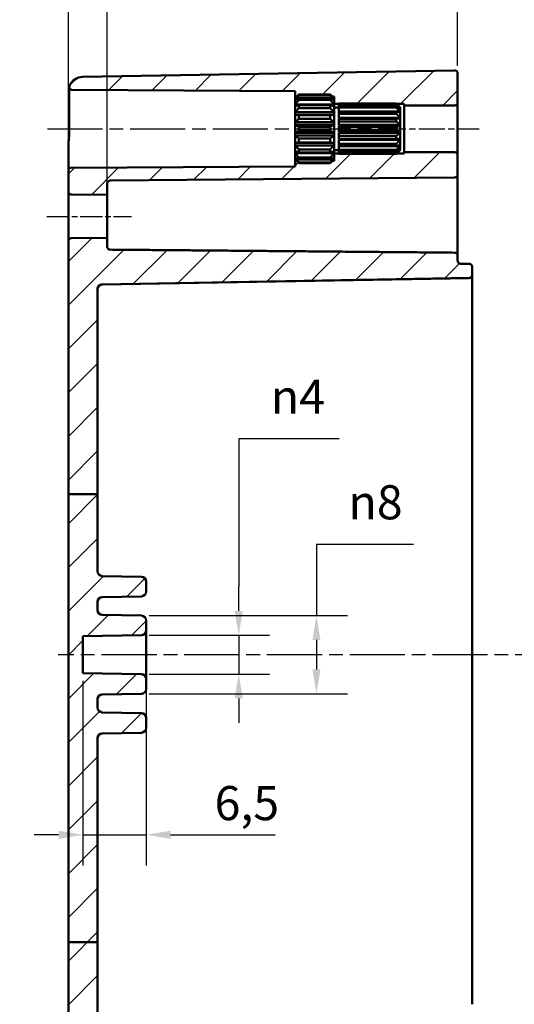
# Model space of a CAD drawing. Units: millimetres. Extents: x 0 to 594, y 0 to 420.
# Drawn here: x 375 to 426, y 219 to 320 of the extents above; entities that cross this region are included whole.
import ezdxf

# ---------------------------------------------------------------- set-up
doc = ezdxf.new("R2010")
doc.units = ezdxf.units.MM
doc.linetypes.add('CHAIN', pattern=[0.3543, 0.2362, -0.0295, 0.0591, -0.0295])
for name, color, linetype, lineweight in [('Bemaßung (ISO)', 7, 'Continuous', 25), ('Mittellinie (ISO)', 7, 'Continuous', 25), ('Schraffur (ISO)', 7, 'Continuous', 18), ('Sichtbar (ISO)', 7, 'Continuous', 50)]:
    doc.layers.add(name, color=color, linetype=linetype, lineweight=lineweight)
doc.styles.add('Notiztext (DIN)', font='isocpeur.ttf')
doc.dimstyles.new('Standard (DIN)', dxfattribs={"dimtxt": 3.5, "dimasz": 2.5, "dimexe": 3.175, "dimexo": 0.8, "dimgap": 0.8, "dimtad": 1, "dimrnd": 1e-08, "dimzin": 0, "dimtxsty": 'Notiztext (DIN)', "dimcen": 0.09, "dimdle": 10, "dimclrd": 256, "dimclre": 256, "dimclrt": 256, "dimadec": 0, "dimazin": 0, "dimtfac": 1, "dimtmove": 0, "dimatfit": 3, "dimfxl": 1, "dimtolj": 1, "dimtzin": 0, "dimlwd": -1, "dimlwe": -1, "dimarcsym": 0})

# ---------------------------------------------------------------- blocks, each defined once
blk = doc.blocks.new('*D23')
at = {"layer": 'Bemaßung (ISO)', "transparency": 16777216}
for p, q in [((408.13, 276.77), (397.8, 276.77)), ((397.8, 276.77), (397.8, 261.59)), ((397.8, 259.09), (397.8, 261.59)), ((388.6, 256.59), (400.97, 256.59)), ((397.8, 256.59), (397.8, 252.61)), ((388.6, 252.61), (400.97, 252.61)), ((397.8, 250.11), (397.8, 247.61))]:
    blk.add_line(p, q, dxfattribs=at)
for points in [[(397.38, 259.09), (398.22, 259.09), (397.8, 256.59)], [(397.38, 250.11), (398.22, 250.11), (397.8, 252.61)]]:
    blk.add_solid(points, dxfattribs=at)
at = {"layer": 'Defpoints', "color": 0, "transparency": 16777216}
for p in [(387.8, 256.59), (387.8, 252.61), (397.8, 252.61)]:
    blk.add_point(p, dxfattribs=at)
at = {"layer": 'Bemaßung (ISO)', "transparency": 16777216, "insert": (401.1, 282.84), "char_height": 3.5, "attachment_point": 1, "style": 'Notiztext (DIN)'}
blk.add_mtext('\\A1;{\\fAIGDT|b0|i0;\\H3.5000;n\\fISOCPEUR|b0|i0;\\H3.5000;}4', dxfattribs=at)
blk = doc.blocks.new('*D24')
at = {"layer": 'Bemaßung (ISO)', "transparency": 16777216}
for p, q in [((415.76, 265.93), (405.78, 265.93)), ((405.78, 265.93), (405.78, 258.61)), ((388.6, 258.61), (408.96, 258.61)), ((405.78, 256.11), (405.78, 253.09)), ((388.6, 250.59), (408.96, 250.59))]:
    blk.add_line(p, q, dxfattribs=at)
for points in [[(405.37, 256.11), (406.2, 256.11), (405.78, 258.61)], [(405.37, 253.09), (406.2, 253.09), (405.78, 250.59)]]:
    blk.add_solid(points, dxfattribs=at)
at = {"layer": 'Defpoints', "color": 0, "transparency": 16777216}
for p in [(387.8, 258.61), (387.8, 250.59), (405.78, 250.59)]:
    blk.add_point(p, dxfattribs=at)
at = {"layer": 'Bemaßung (ISO)', "transparency": 16777216, "insert": (409.08, 272), "char_height": 3.5, "attachment_point": 1, "style": 'Notiztext (DIN)'}
blk.add_mtext('\\A1;{\\fAIGDT|b0|i0;\\H3.5000;n\\fISOCPEUR|b0|i0;\\H3.5000;}8', dxfattribs=at)
blk = doc.blocks.new('*D31')
at = {"layer": 'Bemaßung (ISO)', "transparency": 16777216}
for p, q in [((381.79, 251.92), (381.79, 232.94)), ((388.29, 251.31), (388.29, 232.94)), ((379.29, 236.11), (376.79, 236.11)), ((381.79, 236.11), (388.29, 236.11)), ((390.79, 236.11), (401.54, 236.11))]:
    blk.add_line(p, q, dxfattribs=at)
for points in [[(379.29, 236.53), (379.29, 235.69), (381.79, 236.11)], [(390.79, 236.53), (390.79, 235.69), (388.29, 236.11)]]:
    blk.add_solid(points, dxfattribs=at)
at = {"layer": 'Defpoints', "color": 0, "transparency": 16777216}
for p in [(381.79, 252.72), (388.29, 252.11), (388.29, 236.11)]:
    blk.add_point(p, dxfattribs=at)
at = {"layer": 'Bemaßung (ISO)', "transparency": 16777216, "insert": (395.32, 241.11), "char_height": 3.5, "attachment_point": 1, "style": 'Notiztext (DIN)'}
blk.add_mtext('\\A1;6,5', dxfattribs=at)
blk = doc.blocks.new('*D32')
at = {"layer": 'Bemaßung (ISO)', "transparency": 16777216}
for p, q in [((380.29, 297.86), (380.29, 334.08)), ((384.29, 302.62), (384.29, 334.08)), ((377.79, 330.9), (375.29, 330.9)), ((380.29, 330.9), (384.29, 330.9)), ((386.79, 330.9), (396.05, 330.9))]:
    blk.add_line(p, q, dxfattribs=at)
for points in [[(377.79, 331.32), (377.79, 330.49), (380.29, 330.9)], [(386.79, 331.32), (386.79, 330.49), (384.29, 330.9)]]:
    blk.add_solid(points, dxfattribs=at)
at = {"layer": 'Defpoints', "color": 0, "transparency": 16777216}
for p in [(380.29, 330.9), (384.29, 301.82), (380.29, 297.06)]:
    blk.add_point(p, dxfattribs=at)
at = {"layer": 'Bemaßung (ISO)', "transparency": 16777216, "insert": (393.15, 335.2), "char_height": 3.5, "attachment_point": 1, "style": 'Notiztext (DIN)'}
blk.add_mtext('\\A1;4', dxfattribs=at)
blk = doc.blocks.new('*D33')
at = {"layer": 'Bemaßung (ISO)', "transparency": 16777216}
for p, q in [((380.29, 297.86), (380.29, 345.68)), ((420.29, 315.1), (420.29, 345.68)), ((382.79, 342.5), (417.79, 342.5))]:
    blk.add_line(p, q, dxfattribs=at)
for points in [[(382.79, 342.92), (382.79, 342.09), (380.29, 342.5)], [(417.79, 342.92), (417.79, 342.09), (420.29, 342.5)]]:
    blk.add_solid(points, dxfattribs=at)
at = {"layer": 'Defpoints', "color": 0, "transparency": 16777216}
for p in [(420.29, 342.5), (420.29, 314.3), (380.29, 297.06)]:
    blk.add_point(p, dxfattribs=at)
at = {"layer": 'Bemaßung (ISO)', "transparency": 16777216, "insert": (398.02, 346.8), "char_height": 3.5, "attachment_point": 1, "style": 'Notiztext (DIN)'}
blk.add_mtext('\\A1;40', dxfattribs=at)
blk = doc.blocks.new('*D34')
at = {"layer": 'Bemaßung (ISO)', "transparency": 16777216}
for p, q in [((380.29, 297.86), (380.29, 358.23)), ((475.29, 305.46), (475.29, 358.23)), ((382.79, 355.06), (472.79, 355.06))]:
    blk.add_line(p, q, dxfattribs=at)
for points in [[(382.79, 355.47), (382.79, 354.64), (380.29, 355.06)], [(472.79, 355.47), (472.79, 354.64), (475.29, 355.06)]]:
    blk.add_solid(points, dxfattribs=at)
at = {"layer": 'Defpoints', "color": 0, "transparency": 16777216}
for p in [(475.29, 355.06), (475.29, 304.66), (380.29, 297.06)]:
    blk.add_point(p, dxfattribs=at)
at = {"layer": 'Bemaßung (ISO)', "transparency": 16777216, "insert": (428.19, 359.36), "char_height": 3.5, "attachment_point": 1, "style": 'Notiztext (DIN)'}
blk.add_mtext('\\A1;75', dxfattribs=at)

msp = doc.modelspace()

# ---------------------------------------------------------------- hatches: boundary and pattern name
at = {"layer": 'Schraffur (ISO)'}
h = msp.add_hatch(dxfattribs=at)
h.set_pattern_fill('ANSI31', color=256, scale=25.4, style=0)
h.set_pattern_definition([(45, (0, 0), (-2.245064, 2.245064), [])])
edge = h.paths.add_edge_path()
edge.add_line((383.29, 271.07), (380.29, 271.07))
edge.add_line((380.29, 271.07), (380.29, 297.06))
edge.add_ellipse((380.59, 297.06), major_axis=(-0.003, 0.3), ratio=1, start_angle=0, end_angle=89.5, ccw=False)
edge.add_line((380.59, 297.36), (384.29, 297.39))
edge.add_line((384.29, 297.39), (384.29, 296.49))
edge.add_spline(control_points=[(384.29, 296.49), (384.29, 296.46), (384.3, 296.41), (384.33, 296.34), (384.35, 296.31), (384.4, 296.26), (384.44, 296.23), (384.51, 296.2), (384.55, 296.19), (384.59, 296.19)], knot_values=[0.000261, 0.000261, 0.000261, 0.000261, 0.011383, 0.011383, 0.022499, 0.022499, 0.033608, 0.033608, 0.044451, 0.044451, 0.044451, 0.044451], degree=3, periodic=0)
edge.add_line((384.59, 296.19), (419.99, 295.88))
edge.add_spline(control_points=[(419.99, 295.88), (420.03, 295.88), (420.07, 295.88), (420.14, 295.85), (420.18, 295.82), (420.23, 295.77), (420.25, 295.73), (420.28, 295.66), (420.29, 295.62), (420.29, 295.58)], knot_values=[0.044442, 0.044442, 0.044442, 0.044442, 0.055286, 0.055286, 0.066395, 0.066395, 0.077509, 0.077509, 0.088626, 0.088626, 0.088626, 0.088626], degree=3, periodic=0)
edge.add_line((420.29, 295.58), (420.29, 295.05))
edge.add_spline(control_points=[(420.29, 295.05), (420.29, 295.01), (420.3, 294.97), (420.33, 294.9), (420.35, 294.86), (420.4, 294.81), (420.44, 294.79), (420.51, 294.76), (420.55, 294.75), (420.58, 294.75)], knot_values=[0.000519, 0.000519, 0.000519, 0.000519, 0.011634, 0.011634, 0.022745, 0.022745, 0.033853, 0.033853, 0.04444, 0.04444, 0.04444, 0.04444], degree=3, periodic=0)
edge.add_line((420.58, 294.75), (421.5, 294.73))
edge.add_spline(control_points=[(421.5, 294.73), (421.53, 294.73), (421.57, 294.72), (421.64, 294.7), (421.68, 294.67), (421.73, 294.62), (421.75, 294.58), (421.78, 294.51), (421.79, 294.47), (421.79, 294.43)], knot_values=[0.044437, 0.044437, 0.044437, 0.044437, 0.055024, 0.055024, 0.066132, 0.066132, 0.077243, 0.077243, 0.088356, 0.088356, 0.088356, 0.088356], degree=3, periodic=0)
edge.add_line((421.79, 294.43), (421.79, 293.58))
edge.add_spline(control_points=[(421.79, 293.58), (421.79, 293.54), (421.78, 293.49), (421.75, 293.43), (421.73, 293.39), (421.68, 293.34), (421.64, 293.31), (421.57, 293.28), (421.53, 293.28), (421.5, 293.28)], knot_values=[0.000519, 0.000519, 0.000519, 0.000519, 0.011631, 0.011631, 0.022741, 0.022741, 0.033848, 0.033848, 0.044435, 0.044435, 0.044435, 0.044435], degree=3, periodic=0)
edge.add_line((421.5, 293.28), (383.78, 292.62))
edge.add_spline(control_points=[(383.78, 292.62), (383.72, 292.62), (383.65, 292.6), (383.54, 292.56), (383.48, 292.51), (383.39, 292.43), (383.35, 292.37), (383.3, 292.25), (383.29, 292.18), (383.29, 292.12)], knot_values=[0.074055, 0.074055, 0.074055, 0.074055, 0.0917, 0.0917, 0.110213, 0.110213, 0.128728, 0.128728, 0.147245, 0.147245, 0.147245, 0.147245], degree=3, periodic=0)
edge.add_line((383.29, 292.12), (383.29, 271.07))
edge = h.paths.add_edge_path()
edge.add_line((383.29, 225.09), (380.29, 225.09))
edge.add_line((380.29, 225.09), (380.29, 196.77))
edge.add_ellipse((381.79, 196.77), major_axis=(-1.5, 0), ratio=1, start_angle=0, end_angle=89)
edge.add_line((381.76, 195.27), (419.98, 194.61))
edge.add_ellipse((419.99, 194.91), major_axis=(-0.005, -0.3), ratio=1, start_angle=0, end_angle=91)
edge.add_line((420.29, 194.91), (420.29, 195.76))
edge.add_ellipse((420.59, 195.76), major_axis=(-0.3, 0), ratio=1, start_angle=271, end_angle=360, ccw=False)
edge.add_line((420.58, 196.06), (421.5, 196.07))
edge.add_ellipse((421.49, 196.37), major_axis=(0.005, -0.3), ratio=1, start_angle=0, end_angle=89)
edge.add_line((421.79, 196.37), (421.79, 197.23))
edge.add_ellipse((421.49, 197.23), major_axis=(0.3, 0), ratio=1, start_angle=0, end_angle=89)
edge.add_line((421.5, 197.53), (383.78, 198.19))
edge.add_ellipse((383.79, 198.69), major_axis=(-0.009, -0.5), ratio=1, start_angle=271, end_angle=360, ccw=False)
edge.add_line((383.29, 198.69), (383.29, 225.09))
edge = h.paths.add_edge_path()
edge.add_line((407.59, 305.69), (407.59, 305.6))
edge.add_line((407.59, 305.6), (407.59, 305.46))
edge.add_line((407.59, 305.46), (407.59, 305.45))
edge.add_line((407.59, 305.45), (407.59, 305.3))
edge.add_line((407.59, 305.3), (407.43, 305.3))
edge.add_spline(control_points=[(407.43, 305.3), (407.32, 305.19), (407.19, 305.08)], knot_values=[0, 0, 0, 0.03561, 0.03561, 0.03561], weights=[1.001168, 1.001396, 1], degree=2, periodic=0)
edge.add_line((407.19, 305.08), (403.99, 305.08))
edge.add_spline(control_points=[(403.99, 305.08), (403.86, 305.19), (403.75, 305.3)], knot_values=[0.025605, 0.025605, 0.025605, 0.061215, 0.061215, 0.061215], weights=[1, 1.001396, 1.001168], degree=2, periodic=0)
edge.add_line((403.75, 305.3), (403.59, 305.3))
edge.add_line((403.59, 305.3), (403.59, 304.72))
edge.add_line((403.59, 304.72), (380.59, 304.6))
edge.add_ellipse((380.59, 304.3), major_axis=(-0.002, 0.3), ratio=1, start_angle=0, end_angle=89.7)
edge.add_line((380.29, 304.3), (380.29, 302.15))
edge.add_ellipse((380.59, 302.15), major_axis=(-0.3, 0), ratio=1, start_angle=0, end_angle=89.5)
edge.add_line((380.59, 301.85), (384.29, 301.82))
edge.add_line((384.29, 301.82), (384.29, 302.99))
edge.add_ellipse((384.59, 302.99), major_axis=(-0.3, 0), ratio=1, start_angle=270.5, end_angle=360, ccw=False)
edge.add_line((384.59, 303.29), (419.99, 303.6))
edge.add_ellipse((419.99, 303.9), major_axis=(0.003, -0.3), ratio=1, start_angle=0, end_angle=89.5)
edge.add_line((420.29, 303.9), (420.29, 305.9))
edge.add_ellipse((419.99, 305.9), major_axis=(0.3, 0), ratio=1, start_angle=0, end_angle=90)
edge.add_line((419.99, 306.2), (414.79, 306.2))
edge.add_line((414.79, 306.2), (414.79, 306.05))
edge.add_line((414.79, 306.05), (414.03, 306.05))
edge.add_spline(control_points=[(414.03, 306.05), (414.01, 306.04), (413.99, 306.02)], knot_values=[0, 0, 0, 0.004852, 0.004852, 0.004852], weights=[1.000694, 1.000377, 1], degree=2, periodic=0)
edge.add_line((413.99, 306.02), (408.09, 306.02))
edge.add_line((408.09, 306.02), (408.09, 306.05))
edge.add_line((408.09, 306.05), (407.59, 306.05))
edge.add_line((407.59, 306.05), (407.59, 305.69))
edge = h.paths.add_edge_path()
edge.add_line((407.59, 311.61), (407.59, 311.51))
edge.add_line((407.59, 311.51), (407.59, 311.15))
edge.add_line((407.59, 311.15), (408.09, 311.15))
edge.add_line((408.09, 311.15), (408.09, 311.19))
edge.add_line((408.09, 311.19), (413.99, 311.19))
edge.add_spline(control_points=[(413.99, 311.19), (414.01, 311.17), (414.03, 311.15)], knot_values=[0.056669, 0.056669, 0.056669, 0.061521, 0.061521, 0.061521], weights=[1, 1.000377, 1.000694], degree=2, periodic=0)
edge.add_line((414.03, 311.15), (414.79, 311.15))
edge.add_line((414.79, 311.15), (414.79, 311))
edge.add_line((414.79, 311), (419.99, 311))
edge.add_ellipse((419.99, 311.3), major_axis=(0, -0.3), ratio=1, start_angle=0, end_angle=90)
edge.add_line((420.29, 311.3), (420.29, 314.3))
edge.add_ellipse((419.99, 314.3), major_axis=(0.3, 0), ratio=1, start_angle=0, end_angle=91)
edge.add_line((419.98, 314.6), (381.76, 313.93))
edge.add_ellipse((381.79, 312.43), major_axis=(-1.38, 0.59), ratio=1, start_angle=294.0676, end_angle=360)
edge.add_ellipse((380.69, 312.9), major_axis=(-0.002, -0.3), ratio=1, start_angle=247.2324, end_angle=360)
edge.add_line((380.68, 312.6), (403.59, 312.48))
edge.add_line((403.59, 312.48), (403.59, 311.9))
edge.add_line((403.59, 311.9), (403.75, 311.9))
edge.add_spline(control_points=[(403.75, 311.9), (403.86, 312.01), (403.99, 312.13)], knot_values=[0, 0, 0, 0.03561, 0.03561, 0.03561], weights=[1.001168, 1.001396, 1], degree=2, periodic=0)
edge.add_line((403.99, 312.13), (407.19, 312.13))
edge.add_spline(control_points=[(407.19, 312.13), (407.32, 312.01), (407.43, 311.9)], knot_values=[0.025605, 0.025605, 0.025605, 0.061215, 0.061215, 0.061215], weights=[1, 1.001396, 1.001168], degree=2, periodic=0)
edge.add_line((407.43, 311.9), (407.59, 311.9))
edge.add_line((407.59, 311.9), (407.59, 311.75))
edge.add_line((407.59, 311.75), (407.59, 311.75))
edge.add_line((407.59, 311.75), (407.59, 311.61))
edge = h.paths.add_edge_path()
edge.add_line((383.29, 225.09), (383.29, 246.02))
edge.add_ellipse((383.79, 246.02), major_axis=(-0.5, 0), ratio=1, start_angle=271, end_angle=360, ccw=False)
edge.add_line((383.78, 246.52), (387.8, 246.59))
edge.add_ellipse((387.79, 247.09), major_axis=(0.009, -0.5), ratio=1, start_angle=0, end_angle=89)
edge.add_line((388.29, 247.09), (388.29, 248.11))
edge.add_ellipse((387.79, 248.11), major_axis=(0.5, 0), ratio=1, start_angle=0, end_angle=89)
edge.add_line((387.8, 248.61), (383.78, 248.68))
edge.add_ellipse((383.79, 249.18), major_axis=(-0.009, -0.5), ratio=1, start_angle=271, end_angle=360, ccw=False)
edge.add_line((383.29, 249.18), (383.29, 250.02))
edge.add_ellipse((383.79, 250.02), major_axis=(-0.5, 0), ratio=1, start_angle=271, end_angle=360, ccw=False)
edge.add_line((383.78, 250.52), (387.8, 250.59))
edge.add_ellipse((387.79, 251.09), major_axis=(0.009, -0.5), ratio=1, start_angle=0, end_angle=89)
edge.add_line((388.29, 251.09), (388.29, 252.11))
edge.add_ellipse((387.79, 252.11), major_axis=(0.5, 0), ratio=1, start_angle=0, end_angle=89)
edge.add_line((387.8, 252.61), (381.79, 252.72))
edge.add_line((381.79, 252.72), (381.79, 256.49))
edge.add_line((381.79, 256.49), (387.8, 256.59))
edge.add_ellipse((387.79, 257.09), major_axis=(0.009, -0.5), ratio=1, start_angle=0, end_angle=89)
edge.add_line((388.29, 257.09), (388.29, 258.11))
edge.add_ellipse((387.79, 258.11), major_axis=(0.5, 0), ratio=1, start_angle=0, end_angle=89)
edge.add_line((387.8, 258.61), (383.78, 258.68))
edge.add_ellipse((383.79, 259.18), major_axis=(-0.009, -0.5), ratio=1, start_angle=271, end_angle=360, ccw=False)
edge.add_line((383.29, 259.18), (383.29, 260.02))
edge.add_ellipse((383.79, 260.02), major_axis=(-0.5, 0), ratio=1, start_angle=271, end_angle=360, ccw=False)
edge.add_line((383.78, 260.52), (387.8, 260.59))
edge.add_ellipse((387.79, 261.09), major_axis=(0.009, -0.5), ratio=1, start_angle=0, end_angle=89)
edge.add_line((388.29, 261.09), (388.29, 262.11))
edge.add_ellipse((387.79, 262.11), major_axis=(0.5, 0), ratio=1, start_angle=0, end_angle=89)
edge.add_line((387.8, 262.61), (383.78, 262.68))
edge.add_ellipse((383.79, 263.18), major_axis=(-0.009, -0.5), ratio=1, start_angle=271, end_angle=360, ccw=False)
edge.add_line((383.29, 263.18), (383.29, 271.07))
edge.add_line((383.29, 271.07), (380.29, 271.07))
edge.add_line((380.29, 271.07), (380.29, 225.09))
edge.add_line((380.29, 225.09), (383.29, 225.09))

# ---------------------------------------------------------------- linework, layer by layer
at = {"layer": 'Mittellinie (ISO)', "linetype": 'CHAIN', "ltscale": 23.990969}
for p, q in [((378.14, 308.6), (413, 308.6)), ((482.87, 254.6), (379.26, 254.6))]:
    msp.add_line(p, q, dxfattribs=at)
at = {"layer": 'Mittellinie (ISO)', "linetype": 'CHAIN', "ltscale": 11.334215}
msp.add_line((412.29, 308.6), (422.49, 308.6), dxfattribs=at)
at = {"layer": 'Mittellinie (ISO)', "linetype": 'CHAIN', "ltscale": 9.670314}
msp.add_line((378.09, 299.6), (386.79, 299.6), dxfattribs=at)
at = {"layer": 'Sichtbar (ISO)'}
for p, q in [((419.98, 314.6), (381.76, 313.93)), ((420.29, 311.3), (420.29, 314.3)), ((380.39, 312.9), (380.39, 308.6)), ((380.68, 312.6), (403.59, 312.48)), ((403.59, 312.48), (403.59, 311.9)), ((403.59, 311.9), (403.75, 311.9)), ((403.59, 311.75), (403.59, 311.9)), ((403.59, 311.61), (403.59, 311.75)), ((403.59, 311.75), (403.59, 311.75)), ((403.59, 311.75), (403.59, 311.75)), ((403.59, 311.51), (403.59, 311.61)), ((403.74, 311.61), (403.59, 311.61)), ((403.59, 311.11), (403.59, 311.51)), ((403.99, 312.13), (403.99, 312.06)), ((407.19, 312.13), (403.99, 312.13)), ((403.99, 312.06), (407.19, 312.06)), ((403.99, 311.78), (403.99, 311.57)), ((407.19, 311.78), (403.99, 311.78)), ((403.99, 311.57), (407.19, 311.57)), ((407.19, 312.06), (407.19, 312.13)), ((407.19, 311.57), (407.19, 311.78)), ((407.43, 311.9), (407.59, 311.9)), ((407.59, 311.61), (407.44, 311.61)), ((407.59, 311.9), (407.59, 311.75)), ((407.59, 311.75), (407.59, 311.61)), ((407.59, 311.75), (407.59, 311.75)), ((407.59, 311.75), (407.59, 311.75)), ((407.59, 311.61), (407.59, 311.51)), ((407.59, 311.51), (407.59, 311.11)), ((403.59, 310.92), (403.59, 311.11)), ((407.59, 311.11), (403.59, 311.11)), ((403.59, 310.3), (403.59, 310.92)), ((403.99, 311.04), (403.99, 310.72)), ((407.19, 311.04), (403.99, 311.04)), ((403.99, 310.72), (407.19, 310.72)), ((407.19, 310.72), (407.19, 311.04)), ((407.59, 311.15), (408.09, 311.15)), ((407.59, 311.11), (407.59, 310.92)), ((407.59, 310.92), (407.59, 310.3)), ((407.59, 310.8), (408.09, 310.8)), ((408.09, 311.13), (408.09, 311.19)), ((413.99, 311.19), (408.09, 311.19)), ((408.09, 310.93), (408.09, 311.13)), ((408.09, 311.13), (413.99, 311.13)), ((408.09, 310.77), (408.09, 310.93)), ((413.99, 310.93), (408.09, 310.93)), ((408.09, 310.39), (408.09, 310.77)), ((408.09, 310.77), (413.99, 310.77)), ((408.09, 310.15), (408.09, 310.39)), ((413.99, 310.39), (408.09, 310.39)), ((413.99, 311.13), (413.99, 311.19)), ((413.99, 310.77), (413.99, 310.93)), ((413.99, 310.15), (413.99, 310.39)), ((414.03, 311.15), (414.79, 311.15)), ((414.39, 310.68), (414.36, 310.68)), ((414.39, 310.8), (414.39, 310.68)), ((414.39, 310.8), (414.39, 310.8)), ((414.39, 310.8), (414.39, 310.8)), ((414.39, 310.68), (414.39, 310.66)), ((414.39, 310.66), (414.39, 310.31)), ((414.79, 311.15), (414.79, 311)), ((414.79, 311), (419.99, 311)), ((414.79, 311), (414.79, 306.2)), ((420.29, 305.9), (420.29, 311.3)), ((403.59, 310.05), (403.59, 310.3)), ((407.59, 310.3), (403.59, 310.3)), ((403.59, 309.29), (403.59, 310.05)), ((407.59, 310.05), (403.59, 310.05)), ((403.99, 310.01), (403.99, 309.62)), ((407.19, 310.01), (403.99, 310.01)), ((403.99, 309.62), (407.19, 309.62)), ((407.19, 309.62), (407.19, 310.01)), ((407.59, 310.3), (407.59, 310.05)), ((407.59, 310.05), (407.59, 309.29)), ((408.09, 309.73), (408.09, 310.15)), ((408.09, 310.15), (413.99, 310.15)), ((414.39, 309.73), (408.09, 309.73)), ((408.09, 309.63), (408.09, 309.67)), ((414.39, 309.67), (408.09, 309.67)), ((408.09, 309.35), (408.09, 309.63)), ((413.99, 309.63), (408.09, 309.63)), ((413.99, 309.35), (413.99, 309.63)), ((414.39, 310.31), (414.26, 310.31)), ((414.39, 310.31), (414.39, 310.27)), ((414.39, 310.27), (414.39, 309.73)), ((414.39, 309.73), (414.39, 309.67)), ((414.39, 309.67), (414.39, 309.02)), ((403.59, 309.01), (403.59, 309.29)), ((407.59, 309.29), (403.59, 309.29)), ((403.59, 308.2), (403.59, 309.01)), ((407.59, 309.01), (403.59, 309.01)), ((403.99, 308.81), (403.99, 308.39)), ((407.19, 308.81), (403.99, 308.81)), ((403.99, 308.39), (407.19, 308.39)), ((407.19, 308.39), (407.19, 308.81)), ((407.59, 309.29), (407.59, 309.01)), ((407.59, 309.01), (407.59, 308.2)), ((408.09, 309.02), (408.09, 309.35)), ((408.09, 309.35), (413.99, 309.35)), ((414.39, 309.02), (408.09, 309.02)), ((408.09, 308.76), (408.09, 308.95)), ((414.39, 308.95), (408.09, 308.95)), ((408.09, 308.45), (408.09, 308.76)), ((413.99, 308.76), (408.09, 308.76)), ((408.09, 308.25), (408.09, 308.45)), ((408.09, 308.45), (413.99, 308.45)), ((413.99, 308.45), (413.99, 308.76)), ((414.39, 309.02), (414.39, 308.95)), ((414.39, 308.95), (414.39, 308.25)), ((403.59, 307.91), (403.59, 308.2)), ((407.59, 308.2), (403.59, 308.2)), ((403.59, 307.15), (403.59, 307.91)), ((407.59, 307.91), (403.59, 307.91)), ((403.99, 307.59), (403.99, 307.19)), ((407.19, 307.59), (403.99, 307.59)), ((407.19, 307.19), (407.19, 307.59)), ((407.59, 308.2), (407.59, 307.91)), ((407.59, 307.91), (407.59, 307.15)), ((414.39, 308.25), (408.09, 308.25)), ((408.09, 307.86), (408.09, 308.19)), ((414.39, 308.19), (408.09, 308.19)), ((408.09, 307.57), (408.09, 307.86)), ((413.99, 307.86), (408.09, 307.86)), ((408.09, 307.53), (408.09, 307.57)), ((408.09, 307.57), (413.99, 307.57)), ((414.39, 307.53), (408.09, 307.53)), ((408.09, 307.05), (408.09, 307.47)), ((414.39, 307.47), (408.09, 307.47)), ((413.99, 307.57), (413.99, 307.86)), ((414.39, 308.25), (414.39, 308.19)), ((414.39, 308.19), (414.39, 307.53)), ((414.39, 307.53), (414.39, 307.47)), ((414.39, 307.47), (414.39, 306.94)), ((380.29, 306.65), (380.29, 304.3)), ((403.59, 306.9), (403.59, 307.15)), ((407.59, 307.15), (403.59, 307.15)), ((403.59, 306.28), (403.59, 306.9)), ((407.59, 306.9), (403.59, 306.9)), ((403.99, 307.19), (407.19, 307.19)), ((403.99, 306.48), (403.99, 306.16)), ((407.19, 306.48), (403.99, 306.48)), ((407.19, 306.16), (407.19, 306.48)), ((407.59, 307.15), (407.59, 306.9)), ((407.59, 306.9), (407.59, 306.28)), ((407.59, 306.4), (408.09, 306.4)), ((408.09, 306.82), (408.09, 307.05)), ((413.99, 307.05), (408.09, 307.05)), ((408.09, 306.82), (413.99, 306.82)), ((408.09, 306.43), (408.09, 306.82)), ((408.09, 306.28), (408.09, 306.43)), ((413.99, 306.43), (408.09, 306.43)), ((413.99, 306.82), (413.99, 307.05)), ((413.99, 306.28), (413.99, 306.43)), ((414.39, 306.9), (414.26, 306.9)), ((414.39, 306.52), (414.36, 306.52)), ((414.39, 306.94), (414.39, 306.9)), ((414.39, 306.9), (414.39, 306.55)), ((414.39, 306.55), (414.39, 306.52)), ((414.39, 306.52), (414.39, 306.4)), ((414.39, 306.4), (414.39, 306.4)), ((414.39, 306.4), (414.39, 306.4)), ((403.59, 306.1), (403.59, 306.28)), ((403.59, 305.69), (403.59, 306.1)), ((407.59, 306.1), (403.59, 306.1)), ((403.59, 305.6), (403.59, 305.69)), ((403.59, 305.46), (403.59, 305.6)), ((403.74, 305.6), (403.59, 305.6)), ((403.59, 305.45), (403.59, 305.46)), ((403.59, 305.3), (403.59, 305.45)), ((403.59, 305.45), (403.59, 305.45)), ((403.99, 306.16), (407.19, 306.16)), ((403.99, 305.64), (403.99, 305.43)), ((407.19, 305.64), (403.99, 305.64)), ((403.99, 305.43), (407.19, 305.43)), ((407.19, 305.43), (407.19, 305.64)), ((407.59, 305.6), (407.44, 305.6)), ((407.59, 306.28), (407.59, 306.1)), ((407.59, 306.1), (407.59, 305.69)), ((408.09, 306.05), (407.59, 306.05)), ((407.59, 305.69), (407.59, 305.6)), ((407.59, 305.6), (407.59, 305.46)), ((407.59, 305.46), (407.59, 305.45)), ((407.59, 305.45), (407.59, 305.3)), ((407.59, 305.45), (407.59, 305.45)), ((408.09, 306.28), (413.99, 306.28)), ((408.09, 306.07), (408.09, 306.28)), ((408.09, 306.02), (408.09, 306.07)), ((413.99, 306.07), (408.09, 306.07)), ((408.09, 306.02), (413.99, 306.02)), ((413.99, 306.02), (413.99, 306.07)), ((414.79, 306.05), (414.03, 306.05)), ((419.99, 306.2), (414.79, 306.2)), ((414.79, 306.2), (414.79, 306.05)), ((420.29, 303.9), (420.29, 305.9)), ((403.59, 304.72), (380.59, 304.6)), ((403.75, 305.3), (403.59, 305.3)), ((403.59, 305.3), (403.59, 304.72)), ((403.99, 305.15), (403.99, 305.08)), ((407.19, 305.15), (403.99, 305.15)), ((403.99, 305.08), (407.19, 305.08)), ((407.19, 305.08), (407.19, 305.15)), ((407.59, 305.3), (407.43, 305.3)), ((380.29, 304.3), (380.29, 302.15)), ((384.59, 303.29), (419.99, 303.6)), ((420.29, 295.58), (420.29, 303.9)), ((384.29, 301.82), (384.29, 302.99)), ((380.29, 302.15), (380.29, 297.06)), ((380.59, 301.85), (384.29, 301.82)), ((384.29, 301.82), (384.29, 297.39)), ((384.29, 297.39), (380.59, 297.36)), ((384.29, 296.49), (384.29, 297.39)), ((380.29, 297.06), (380.29, 271.07)), ((420.29, 295.05), (420.29, 295.58)), ((421.5, 294.73), (420.58, 294.75)), ((421.79, 293.58), (421.79, 294.43)), ((383.78, 292.62), (421.5, 293.28)), ((421.5, 293.27), (383.78, 292.62)), ((421.79, 290.5), (421.79, 293.57)), ((383.29, 271.07), (383.29, 292.12)), ((421.79, 218.7), (421.79, 290.5)), ((383.29, 271.07), (380.29, 271.07)), ((380.29, 271.07), (380.29, 225.09)), ((383.29, 263.18), (383.29, 271.07)), ((387.8, 262.61), (383.78, 262.68)), ((388.29, 261.09), (388.29, 262.11)), ((383.29, 259.18), (383.29, 260.02)), ((383.78, 260.52), (387.8, 260.59)), ((387.8, 258.61), (383.78, 258.68)), ((388.29, 257.09), (388.29, 258.11)), ((388.29, 252.11), (388.29, 257.09)), ((381.79, 256.49), (387.8, 256.59)), ((381.79, 252.72), (381.79, 256.49)), ((387.8, 252.61), (381.79, 252.72)), ((388.29, 251.09), (388.29, 252.11)), ((383.29, 249.18), (383.29, 250.02)), ((383.78, 250.52), (387.8, 250.59)), ((387.8, 248.61), (383.78, 248.68)), ((388.29, 247.09), (388.29, 248.11)), ((383.29, 225.09), (383.29, 246.02)), ((383.78, 246.52), (387.8, 246.59)), ((383.29, 225.09), (380.29, 225.09)), ((380.29, 225.09), (380.29, 196.77)), ((383.29, 198.69), (383.29, 225.09))]:
    msp.add_line(p, q, dxfattribs=at)
for centre, radius, start, end in [((419.99, 314.3), 0.3, 0, 91), ((381.79, 312.43), 1.5, 91, 156.9324), ((380.69, 312.9), 0.3, 156.9324, 269.7), ((419.99, 311.3), 0.3, 270, 0), ((419.99, 305.9), 0.3, 0, 90), ((380.59, 304.3), 0.3, 90.3, 180), ((419.99, 303.9), 0.3, 270.5, 0), ((384.59, 302.99), 0.3, 90.5, 180), ((380.59, 302.15), 0.3, 180, 269.5), ((380.59, 297.06), 0.3, 90.5, 180), ((421.49, 293.57), 0.3, 271, 0), ((383.79, 292.12), 0.5, 91, 180), ((383.79, 263.18), 0.5, 180, 269), ((387.79, 262.11), 0.5, 0, 89), ((387.79, 261.09), 0.5, 271, 0), ((383.79, 260.02), 0.5, 91, 180), ((383.79, 259.18), 0.5, 180, 269), ((387.79, 258.11), 0.5, 0, 89), ((387.79, 257.09), 0.5, 271, 0), ((387.79, 252.11), 0.5, 0, 89), ((387.79, 251.09), 0.5, 271, 0), ((383.79, 250.02), 0.5, 91, 180), ((383.79, 249.18), 0.5, 180, 269), ((387.79, 248.11), 0.5, 0, 89), ((387.79, 247.09), 0.5, 271, 0), ((383.79, 246.02), 0.5, 91, 180)]:
    msp.add_arc(centre, radius, start, end, dxfattribs=at)
for points, weights in [([(403.99, 312.13), (403.77, 311.93), (403.59, 311.75)], [1, 1.00240019955, 1]), ([(403.59, 311.61), (403.77, 311.82), (403.99, 312.06)], [1, 1.00240019955, 1]), ([(403.99, 311.78), (403.77, 311.64), (403.59, 311.51)], [1, 1.00240019955, 1]), ([(403.59, 311.11), (403.77, 311.32), (403.99, 311.57)], [1, 1.00240019955, 1]), ([(407.59, 311.75), (407.41, 311.93), (407.19, 312.13)], [1, 1.00240019955, 1]), ([(407.19, 312.06), (407.41, 311.82), (407.59, 311.61)], [1, 1.00240019955, 1]), ([(407.59, 311.51), (407.41, 311.64), (407.19, 311.78)], [1, 1.00240019955, 1]), ([(407.19, 311.57), (407.41, 311.32), (407.59, 311.11)], [1, 1.00240019955, 1]), ([(403.99, 311.04), (403.77, 310.98), (403.59, 310.92)], [1, 1.00240019955, 1]), ([(403.59, 310.3), (403.77, 310.5), (403.99, 310.72)], [1, 1.00240019955, 1]), ([(407.59, 310.92), (407.41, 310.98), (407.19, 311.04)], [1, 1.00240019955, 1]), ([(407.19, 310.72), (407.41, 310.5), (407.59, 310.3)], [1, 1.00240019955, 1]), ([(414.39, 310.8), (414.21, 310.98), (413.99, 311.19)], [1, 1.00477478172, 1]), ([(413.99, 311.13), (414.21, 310.89), (414.39, 310.68)], [1, 1.00477478172, 1]), ([(414.39, 310.66), (414.21, 310.78), (413.99, 310.93)], [1, 1.00477478172, 1]), ([(413.99, 310.77), (414.21, 310.52), (414.39, 310.31)], [1, 1.00477478172, 1]), ([(414.39, 310.27), (414.21, 310.32), (413.99, 310.39)], [1, 1.00477478172, 1]), ([(403.99, 310.01), (403.77, 310.03), (403.59, 310.05)], [1, 1.00240019955, 1]), ([(403.59, 309.29), (403.77, 309.44), (403.99, 309.62)], [1, 1.00240019955, 1]), ([(407.59, 310.05), (407.41, 310.03), (407.19, 310.01)], [1, 1.00240019955, 1]), ([(407.19, 309.62), (407.41, 309.44), (407.59, 309.29)], [1, 1.00240019955, 1]), ([(413.99, 310.15), (414.21, 309.92), (414.39, 309.73)], [1, 1.00477478172, 1]), ([(414.39, 309.67), (414.21, 309.66), (413.99, 309.63)], [1, 1.00477478172, 1]), ([(403.99, 308.81), (403.77, 308.92), (403.59, 309.01)], [1, 1.00240019955, 1]), ([(403.59, 308.2), (403.77, 308.29), (403.99, 308.39)], [1, 1.00240019955, 1]), ([(407.59, 309.01), (407.41, 308.92), (407.19, 308.81)], [1, 1.00240019955, 1]), ([(407.19, 308.39), (407.41, 308.29), (407.59, 308.2)], [1, 1.00240019955, 1]), ([(413.99, 309.35), (414.21, 309.17), (414.39, 309.02)], [1, 1.00477478172, 1]), ([(414.39, 308.95), (414.21, 308.86), (413.99, 308.76)], [1, 1.00477478172, 1]), ([(413.99, 308.45), (414.21, 308.34), (414.39, 308.25)], [1, 1.00477478172, 1]), ([(403.99, 307.59), (403.77, 307.76), (403.59, 307.91)], [1, 1.00240019955, 1]), ([(407.59, 307.91), (407.41, 307.76), (407.19, 307.59)], [1, 1.00240019955, 1]), ([(414.39, 308.19), (414.21, 308.04), (413.99, 307.86)], [1, 1.00477478172, 1]), ([(413.99, 307.57), (414.21, 307.55), (414.39, 307.53)], [1, 1.00477478172, 1]), ([(414.39, 307.47), (414.21, 307.28), (413.99, 307.05)], [1, 1.00477478172, 1]), ([(403.59, 307.15), (403.77, 307.17), (403.99, 307.19)], [1, 1.00240019955, 1]), ([(403.99, 306.48), (403.77, 306.71), (403.59, 306.9)], [1, 1.00240019955, 1]), ([(407.19, 307.19), (407.41, 307.17), (407.59, 307.15)], [1, 1.00240019955, 1]), ([(407.59, 306.9), (407.41, 306.71), (407.19, 306.48)], [1, 1.00240019955, 1]), ([(413.99, 306.82), (414.21, 306.88), (414.39, 306.94)], [1, 1.00477478172, 1]), ([(414.39, 306.9), (414.21, 306.68), (413.99, 306.43)], [1, 1.00477478172, 1]), ([(413.99, 306.28), (414.21, 306.42), (414.39, 306.55)], [1, 1.00477478172, 1]), ([(414.39, 306.52), (414.21, 306.32), (413.99, 306.07)], [1, 1.00477478172, 1]), ([(413.99, 306.02), (414.21, 306.23), (414.39, 306.4)], [1, 1.00477478171, 1]), ([(403.59, 306.28), (403.77, 306.23), (403.99, 306.16)], [1, 1.00240019955, 1]), ([(403.99, 305.64), (403.77, 305.88), (403.59, 306.1)], [1, 1.00240019955, 1]), ([(403.59, 305.69), (403.77, 305.57), (403.99, 305.43)], [1, 1.00240019955, 1]), ([(403.99, 305.15), (403.77, 305.39), (403.59, 305.6)], [1, 1.00240019955, 1]), ([(403.59, 305.46), (403.77, 305.28), (403.99, 305.08)], [1, 1.00240019955, 1]), ([(407.19, 306.16), (407.41, 306.23), (407.59, 306.28)], [1, 1.00240019955, 1]), ([(407.59, 306.1), (407.41, 305.88), (407.19, 305.64)], [1, 1.00240019955, 1]), ([(407.19, 305.43), (407.41, 305.57), (407.59, 305.69)], [1, 1.00240019955, 1]), ([(407.59, 305.6), (407.41, 305.39), (407.19, 305.15)], [1, 1.00240019955, 1]), ([(407.19, 305.08), (407.41, 305.28), (407.59, 305.46)], [1, 1.00240019955, 1]), ([(419.99, 295.88), (401.55, 296.05), (384.59, 296.19)], [1, 1.00086639233, 1])]:
    msp.add_rational_spline(points, weights, degree=2, dxfattribs=at)
for points, knots in [([(380.29, 306.65), (380.29, 306.78), (380.3, 306.9), (380.31, 307.16), (380.32, 307.29), (380.34, 307.55), (380.35, 307.68), (380.37, 307.95), (380.37, 308.08), (380.38, 308.34), (380.39, 308.47), (380.39, 308.6)], [0, 0, 0, 0, 0.0405568, 0.0405568, 0.0811136, 0.0811136, 0.1216703, 0.1216703, 0.1622271, 0.1622271, 0.2027839, 0.2027839, 0.2027839, 0.2027839]), ([(384.59, 296.19), (384.55, 296.19), (384.51, 296.2), (384.44, 296.23), (384.4, 296.26), (384.35, 296.31), (384.33, 296.34), (384.3, 296.41), (384.29, 296.46), (384.29, 296.49)], [0.00026073, 0.00026073, 0.00026073, 0.00026073, 0.01110389, 0.01110389, 0.02221283, 0.02221283, 0.03332847, 0.03332847, 0.0444507, 0.0444507, 0.0444507, 0.0444507]), ([(420.29, 295.58), (420.29, 295.62), (420.28, 295.66), (420.25, 295.73), (420.23, 295.77), (420.18, 295.82), (420.14, 295.85), (420.07, 295.88), (420.03, 295.88), (419.99, 295.88)], [0.04444243, 0.04444243, 0.04444243, 0.04444243, 0.05555939, 0.05555939, 0.06667304, 0.06667304, 0.07778195, 0.07778195, 0.08862589, 0.08862589, 0.08862589, 0.08862589]), ([(420.58, 294.75), (420.55, 294.75), (420.51, 294.76), (420.44, 294.79), (420.4, 294.81), (420.35, 294.86), (420.33, 294.9), (420.3, 294.97), (420.29, 295.01), (420.29, 295.05)], [0.00051941, 0.00051941, 0.00051941, 0.00051941, 0.01110556, 0.01110556, 0.02221368, 0.02221368, 0.03332509, 0.03332509, 0.0444396, 0.0444396, 0.0444396, 0.0444396]), ([(421.79, 294.43), (421.79, 294.47), (421.78, 294.51), (421.75, 294.58), (421.73, 294.62), (421.68, 294.67), (421.64, 294.7), (421.57, 294.72), (421.53, 294.73), (421.5, 294.73)], [0.04443731, 0.04443731, 0.04443731, 0.04443731, 0.05555047, 0.05555047, 0.06666156, 0.06666156, 0.07776977, 0.07776977, 0.08835605, 0.08835605, 0.08835605, 0.08835605]), ([(421.5, 293.28), (421.53, 293.28), (421.57, 293.28), (421.64, 293.31), (421.68, 293.34), (421.73, 293.39), (421.75, 293.43), (421.78, 293.49), (421.79, 293.54), (421.79, 293.58)], [0.00051941, 0.00051941, 0.00051941, 0.00051941, 0.01110624, 0.01110624, 0.022214, 0.022214, 0.0333237, 0.0333237, 0.04443517, 0.04443517, 0.04443517, 0.04443517]), ([(383.29, 292.12), (383.29, 292.18), (383.3, 292.25), (383.35, 292.37), (383.39, 292.43), (383.48, 292.51), (383.54, 292.56), (383.65, 292.6), (383.72, 292.62), (383.78, 292.62)], [0.0740549, 0.0740549, 0.0740549, 0.0740549, 0.09257176, 0.09257176, 0.11108695, 0.11108695, 0.12959981, 0.12959981, 0.1472449, 0.1472449, 0.1472449, 0.1472449])]:
    msp.add_open_spline(points, degree=3, knots=knots, dxfattribs=at)

# ---------------------------------------------------------------- dimensions: what is measured, and where the dimension line sits
at = {"layer": 'Bemaßung (ISO)'}
for base, p2, override, picture, middle in [((475.29, 355.06), (475.29, 304.66), {"dimdec": 0, "dimlfac": 0.789474, "dimtp": 0, "dimtm": 0, "dimtdec": 2, "dimtofl": 0, "dimatfit": 1}, '*D34', (430.29, 355.06)), ((420.29, 342.5), (420.29, 314.3), {"dimdec": 0, "dimtp": 0, "dimtm": 0, "dimtdec": 2, "dimtofl": 0, "dimatfit": 1}, '*D33', (400.29, 342.5))]:
    dim = msp.add_linear_dim(base=base, p1=(380.29, 297.06), p2=p2, angle=180, dimstyle='Standard (DIN)', override=override, dxfattribs=at)
    dim.commit()
    dim.dimension.update_dxf_attribs({"geometry": picture, "text_midpoint": middle, "dimtype": 160})
for base, p1, p2, override, picture, middle in [((380.29, 330.9), (384.29, 301.82), (380.29, 297.06), {"dimdec": 0, "dimtp": 0, "dimtm": 0, "dimtdec": 2, "dimtofl": 1, "dimatfit": 1}, '*D32', (394.2, 330.9)), ((388.29, 236.11), (381.79, 252.72), (388.29, 252.11), {"dimdec": 1, "dimtp": 0, "dimtm": 0, "dimtdec": 2, "dimtofl": 1, "dimatfit": 1}, '*D31', (398.03, 236.11))]:
    dim = msp.add_linear_dim(base=base, p1=p1, p2=p2, dimstyle='Standard (DIN)', override=override, dxfattribs=at)
    dim.commit()
    dim.dimension.update_dxf_attribs({"geometry": picture, "text_midpoint": middle, "dimtype": 160})
for base, p1, p2, override, picture, middle in [((397.8, 252.61), (387.8, 256.59), (387.8, 252.61), {"dimtih": 1, "dimtoh": 1, "dimdec": 0, "dimtp": 0, "dimtm": 0, "dimtdec": 2, "dimtofl": 1, "dimtmove": 1, "dimatfit": 1}, '*D23', (398.19, 276.77)), ((405.78, 250.59), (387.8, 258.61), (387.8, 250.59), {"dimtih": 1, "dimtoh": 1, "dimdec": 0, "dimtp": 0, "dimtm": 0, "dimtdec": 2, "dimtofl": 0, "dimtmove": 1, "dimatfit": 2}, '*D24', (405.98, 265.93))]:
    dim = msp.add_linear_dim(base=base, p1=p1, p2=p2, angle=90, text='{\\fAIGDT|b0|i0;\\H3.5000;n\\fISOCPEUR|b0|i0;\\H3.5000;}<>', dimstyle='Standard (DIN)', override=override, dxfattribs=at)
    dim.commit()
    dim.dimension.update_dxf_attribs({"geometry": picture, "text_midpoint": middle, "dimtype": 160})

doc.saveas('drawing.dxf')
